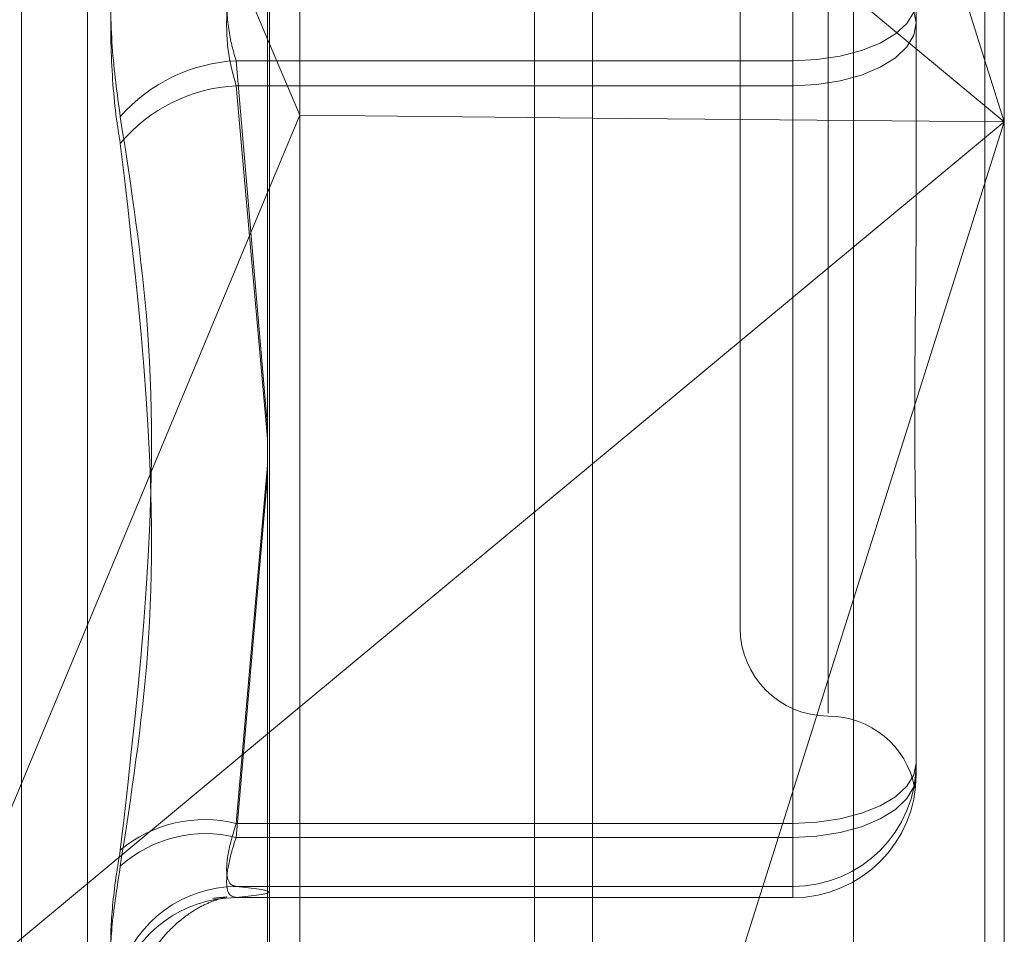
# Model space of a CAD drawing. Units: inches. Extents: x 0 to 23.4, y 0 to 16.5.
# Drawn here: x 11.7 to 11.7, y 7.1 to 7.1 of the extents above; entities that cross this region are included whole.
import ezdxf

# ---------------------------------------------------------------- set-up
doc = ezdxf.new("R2010")
doc.units = ezdxf.units.IN
doc.header["$MEASUREMENT"] = 0
doc.linetypes.add('HIDDEN', pattern=[0.07500000000000001, 0.05, -0.025])

msp = doc.modelspace()

# ---------------------------------------------------------------- linework, layer by layer
at = {"color": 7, "linetype": 'Continuous', "lineweight": 15}
for p, q in [((11.669496103, 10.9356921015), (11.669496103, 4.9543671015)), ((11.680458603, 10.9356921015), (11.680458603, 4.9543671015)), ((11.660415764, 10.9261118346), (11.660415764, 4.9639473685)), ((11.660415764, 7.1005055101), (11.6613135002, 7.0983817908)), ((11.660415764, 7.0962266774), (11.6613135002, 7.0983817908)), ((11.669496103, 7.0983052159), (11.6613135002, 7.0983817908)), ((11.669496103, 7.0886412029), (11.660415764, 7.0810971421))]:
    msp.add_line(p, q, dxfattribs=at)
at = {"color": 7, "linetype": 'HIDDEN', "lineweight": 0}
for p, q in [((11.678833603, 4.9543671015), (11.678833603, 10.9356921015)), ((11.680458603, 10.9356921015), (11.680458603, 4.9543671015)), ((11.667871103, 5.0895608515), (11.667871103, 10.8004983515)), ((11.6604711104, 7.0514942173), (11.6604711104, 7.1474509325)), ((11.6767865907, 7.1475918204), (11.6767865907, 7.0516351052)), ((11.667871103, 7.147122635), (11.667871103, 7.0503620495)), ((11.6809985396, 7.147246114), (11.6809985396, 7.0981975731)), ((11.6613135002, 7.0983817908), (11.6613135002, 7.1467602142)), ((11.6535375011, 7.0681447186), (11.6535375011, 7.134463899)), ((11.6809985396, 7.0981975731), (11.669496103, 7.1346260047)), ((11.6553872897, 7.069542461), (11.6553872897, 7.1330167421)), ((11.6507778657, 7.1233052923), (11.660415764, 7.1005055101)), ((11.6760772797, 7.1209268091), (11.6760772797, 7.0816700293)), ((11.6736166498, 7.118504011), (11.6736166498, 7.0840551921)), ((11.669496103, 7.1077539433), (11.6809985396, 7.0981975731)), ((11.6785379096, 7.1059296251), (11.6785379096, 7.1009670317)), ((11.6750930278, 7.0999080339), (11.6750930278, 7.103352634)), ((11.6750930278, 7.1026511691), (11.6750930278, 7.0992065691)), ((11.6785379096, 7.1009670317), (11.6785379096, 7.0960772081)), ((11.6595362112, 7.0999080339), (11.6750930278, 7.0999080339)), ((11.660415764, 7.0896758823), (11.6595362112, 7.0999080339)), ((11.6750930278, 7.0999080339), (11.6750930278, 7.0785920631)), ((11.6750930278, 7.0992065691), (11.6595362112, 7.0992065691)), ((11.6595362112, 7.0992065691), (11.660415764, 7.0893442176)), ((11.6750930278, 7.0782031681), (11.6750930278, 7.0992065691)), ((11.6613135002, 7.0521144916), (11.6613135002, 7.0983817908)), ((11.6809985396, 7.0981975731), (11.669496103, 7.0983052159)), ((11.6809985396, 7.0981975731), (11.669496103, 7.0886412029)), ((11.669496103, 7.0617691415), (11.6809985396, 7.0981975731)), ((11.6809985396, 7.0981975731), (11.6809985396, 7.0512893987)), ((11.6507778657, 7.0730898539), (11.660415764, 7.0962266774)), ((11.6595362112, 7.0785920631), (11.660415764, 7.0886011848)), ((11.660415764, 7.0882852791), (11.6595362112, 7.0782031681)), ((11.6785379096, 7.0852387939), (11.6785379096, 7.0848534543)), ((11.6785379096, 7.0848534543), (11.6785379096, 7.0799636307)), ((11.660415764, 7.0810971421), (11.6507778657, 7.0730898539)), ((11.6750930278, 7.0785920631), (11.6595362112, 7.0785920631)), ((11.6750930278, 7.0768316005), (11.6750930278, 7.0785920631)), ((11.6595362112, 7.0782031681), (11.6750930278, 7.0782031681)), ((11.6750930278, 7.0782031681), (11.6750930278, 7.0765190307)), ((11.6595362112, 7.0768316005), (11.6750930278, 7.0768316005)), ((11.6750930278, 7.0768316005), (11.6750930278, 7.0765190307)), ((11.6750930278, 7.0765190307), (11.6595362112, 7.0765190307))]:
    msp.add_line(p, q, dxfattribs=at)
at = {"color": 7, "linetype": 'HIDDEN', "lineweight": 0, "flags": 128}
for points in [[(11.6750930278, 7.1026511691), (11.6757650909, 7.1026188089), (11.676411327, 7.1025229718), (11.6770069016, 7.1023673408), (11.6775289271, 7.1021578967), (11.6779573424, 7.1019026883), (11.6782756836, 7.1016115232), (11.6784717172, 7.1012955906), (11.6785379096, 7.1009670317)], [(11.6785379096, 7.1015921714), (11.6784717172, 7.1012636125), (11.6782756836, 7.1009476799), (11.6779573424, 7.1006565148), (11.6775289271, 7.1004013064), (11.6770069016, 7.1001918623), (11.676411327, 7.1000362313), (11.6757650909, 7.0999403942), (11.6750930278, 7.0999080339)], [(11.6750930278, 7.0992065691), (11.6757650909, 7.0992403959), (11.676411327, 7.0993405764), (11.6770069016, 7.0995032606), (11.6775289271, 7.0997221967), (11.6779573424, 7.0999889711), (11.6782756836, 7.1002933319), (11.6784717172, 7.1006235825), (11.6785379096, 7.1009670317)], [(11.6750930278, 7.0785920631), (11.6757650909, 7.0786244233), (11.676411327, 7.0787202604), (11.6770069016, 7.0788758915), (11.6775289271, 7.0790853355), (11.6779573424, 7.0793405439), (11.6782756836, 7.0796317091), (11.6784717172, 7.0799476416), (11.6785379096, 7.0802762005)], [(11.6750930278, 7.0782031681), (11.6757650909, 7.0782369949), (11.676411327, 7.0783371753), (11.6770069016, 7.0784998596), (11.6775289271, 7.0787187957), (11.6779573424, 7.0789855701), (11.6782756836, 7.0792899308), (11.6784717172, 7.0796201815), (11.6785379096, 7.0799636307)]]:
    msp.add_lwpolyline(points, dxfattribs=at)
at = {"color": 7, "linetype": 'HIDDEN', "lineweight": 0}
for centre, radius, start, end in [((11.6597721988, 7.0952923364), 0.0046217262693059, 92.9268229576, 138.7184202734), ((11.6597635088, 7.0946953206), 0.0045169710188478, 92.8843868483, 140.0834882341), ((11.6760772797, 7.0840551921), 0.0024606299212611, 180, 270), ((11.6760772797, 7.0791339323), 0.0024606299212602, 10.899242904, 90), ((11.6750931687, 7.0802763415), 0.0034447409701914, 269.9976560612, 359.9976558695), ((11.6750931687, 7.0799637717), 0.0034447409701936, 269.9976560612, 359.9976558695), ((11.6586521298, 7.0750304778), 0.0036696716716952, 76.0594089273, 129.8824809818), ((11.65868031, 7.0747305747), 0.0035765167705552, 76.1540976199, 131.7433845435), ((11.6595544277, 7.0734111781), 0.0034204709351179, 90.305143506, 162.1243014681), ((11.6595392399, 7.0731140654), 0.00340496664719, 90.0509640809, 162.1006335125)]:
    msp.add_arc(centre, radius, start, end, dxfattribs=at)
for points, knots in [([(11.65629908112722, 7.098341567048693), (11.65621101415254, 7.098980956239372), (11.656034813409, 7.100260219563896), (11.65601605606901, 7.102417086097399), (11.65613999224806, 7.103993925291119), (11.65626834072724, 7.104777744204881), (11.65629908112722, 7.104965474570483)], [0, 0, 0, 0, 0.3031799493561866, 0.6065898448025031, 0.9057753889703981, 1, 1, 1, 1]), ([(11.65629908112722, 7.104217636049243), (11.65621101415254, 7.103578246858565), (11.656034813409, 7.102298983534043), (11.65601605606901, 7.100142117000535), (11.65613999224807, 7.098565277806822), (11.65626834072725, 7.097781458893056), (11.65629908112722, 7.097593728527455)], [0, 0, 0, 0, 0.3031799493558207, 0.6065898448025897, 0.9057753889710735, 1, 1, 1, 1]), ([(11.65953621121851, 7.099908033949673), (11.65948951740297, 7.100064487749007), (11.65935577278901, 7.100512616751752), (11.65924978352223, 7.101372082588925), (11.65928481439173, 7.10243122625287), (11.65945246576352, 7.103045694111946), (11.65953621121851, 7.103352633982995)], [0, 0, 0, 0, 0.1488797913317442, 0.4264348497933882, 0.7134919090687726, 0.9999999999999999, 0.9999999999999999, 0.9999999999999999, 0.9999999999999999]), ([(11.65953621121851, 7.102651169148264), (11.65948951740297, 7.10249471534893), (11.65935577278901, 7.102046586346185), (11.65924978352223, 7.101187120509012), (11.65928481439174, 7.100127976845067), (11.65945246576352, 7.099513508985987), (11.65953621121851, 7.099206569114936)], [0, 0, 0, 0, 0.1488797913321463, 0.4264348497924766, 0.7134919090680097, 0.9999999999999999, 0.9999999999999999, 0.9999999999999999, 0.9999999999999999]), ([(11.65629908112722, 7.098341567048693), (11.65660429705864, 7.096365948861954), (11.65764694335493, 7.089617051529748), (11.6568574585028, 7.082722639001056), (11.65629908112723, 7.077846441613016)], [0, 0, 0, 0, 0.2927319959828857, 0.9999999999999999, 0.9999999999999999, 0.9999999999999999, 0.9999999999999999]), ([(11.65629908112722, 7.077399136329284), (11.65660429705864, 7.079377324690545), (11.65764694335493, 7.086135001980372), (11.6568574585028, 7.092846734713676), (11.65629908112722, 7.097593728527455)], [0, 0, 0, 0, 0.2927319959831567, 1, 1, 1, 1]), ([(11.67853790964356, 7.084853454344341), (11.67853790661613, 7.084868244849352), (11.67853764590969, 7.086141924895937), (11.67850298099899, 7.087904309780956), (11.67849078238349, 7.091139636729303), (11.67852358462321, 7.093538300126556), (11.6785378301661, 7.095555433251772), (11.67853790690632, 7.096059237973066), (11.67853790964356, 7.096077208100499)], [0, 0, 0, 0, 0.0044186914451732, 0.3805143314231031, 0.5000020268402753, 0.8761189857770153, 0.995581308554691, 1, 1, 1, 1]), ([(11.67851201916569, 7.079803297119579), (11.67850829803374, 7.079741693893308), (11.67850062227148, 7.079614621882655), (11.67849284270668, 7.07956170683756), (11.67849751505338, 7.079594768184134), (11.67849821772771, 7.079599740280767)], [0, 0, 0, 0, 0.444273205689461, 0.9164242352735001, 1, 1, 1, 1]), ([(11.65953621121852, 7.076831600508011), (11.65948951740297, 7.076841689492485), (11.65935577278901, 7.076870587266589), (11.65924978352224, 7.0771472385684), (11.65928481439174, 7.07774344744987), (11.65945246576352, 7.078309371781227), (11.65953621121852, 7.078592063119309)], [0, 0, 0, 0, 0.1488797913323071, 0.4264348497935909, 0.7134919090682467, 1, 1, 1, 1]), ([(11.65953621121851, 7.07820316810731), (11.65948951740297, 7.078056803292449), (11.65935577278901, 7.077637572063804), (11.65924978352224, 7.077054757528447), (11.65928481439174, 7.076591822745965), (11.65945246576352, 7.076543279218246), (11.65953621121851, 7.076519030685279)], [0, 0, 0, 0, 0.148879791331493, 0.4264348497941857, 0.7134919090672749, 1, 1, 1, 1]), ([(11.65629908112722, 7.074461101829012), (11.65621101415254, 7.074525237767773), (11.656034813409, 7.074653558289039), (11.656016056069, 7.075696197950387), (11.65613999224807, 7.076878316457328), (11.65626834072725, 7.077659372883426), (11.65629908112723, 7.077846441613016)], [0, 0, 0, 0, 0.3031799493568761, 0.6065898448025348, 0.9057753889707042, 1, 1, 1, 1]), ([(11.65629908112722, 7.077399136329284), (11.65621101415254, 7.076823883077368), (11.656034813409, 7.075672940274113), (11.65601605606901, 7.074558713401961), (11.65613999224807, 7.074163992715173), (11.65626834072725, 7.074161230227515), (11.65629908112722, 7.074160568591505)], [0, 0, 0, 0, 0.3031799493561489, 0.6065898448029329, 0.9057753889709046, 1, 1, 1, 1]), ([(11.65953621121851, 7.076519030685279), (11.65999599135158, 7.076570550038773), (11.66092573753999, 7.076674730100279), (11.66000275725826, 7.076778929848701), (11.65953621121852, 7.076831600508011)], [0, 0, 0, 0, 0.4945222027132827, 1, 1, 1, 1]), ([(11.65697255021189, 7.074345923254413), (11.65702023901805, 7.074524011337526), (11.65715679309451, 7.075033956032588), (11.65768099127367, 7.075650369070382), (11.6582695920241, 7.07612750665886), (11.65874930730698, 7.076372976707989), (11.6591249047385, 7.076506722282358), (11.65921189958798, 7.076525044034084), (11.65926677760853, 7.076536601746682)], [0, 0, 0, 0, 0.0866835846409678, 0.2482133187360609, 0.3925796850811605, 0.5319152983984188, 0.7047231873057145, 1, 1, 1, 1]), ([(11.65925552443697, 7.076535978872108), (11.65926563725491, 7.076537288227859), (11.65929029518975, 7.076540480810674), (11.65903269939303, 7.076514680699533), (11.65888074988875, 7.076499461840576)], [0, 0, 0, 0, 0.4101242868871637, 1, 1, 1, 1])]:
    msp.add_open_spline(points, degree=3, knots=knots, dxfattribs=at)

doc.saveas('drawing.dxf')
